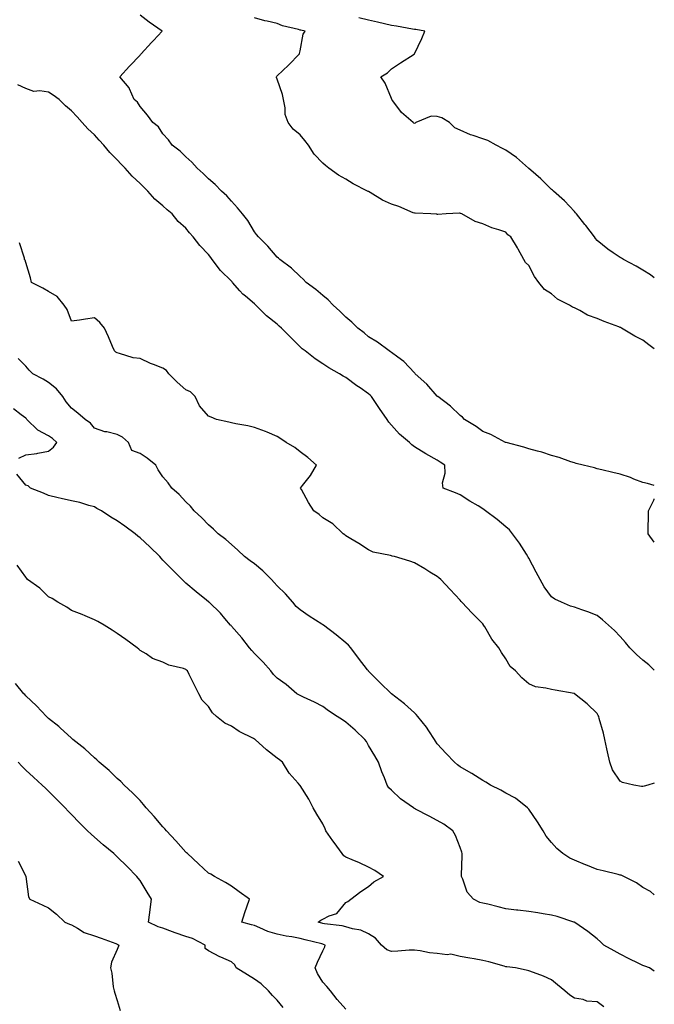
# Model space of a CAD drawing. Units: inches. Extents: x 868163 to 870803, y 7279418 to 7282058.
# Drawn here: x 870525 to 870803, y 7279906 to 7280337 of the extents above; entities that cross this region are included whole.
import ezdxf

# ---------------------------------------------------------------- set-up
doc = ezdxf.new("R2010")
doc.units = ezdxf.units.IN
doc.header["$MEASUREMENT"] = 0
doc.layers.add('Contour_86817279', color=7, linetype='Continuous', true_color=0x8398b7)

msp = doc.modelspace()

# ---------------------------------------------------------------- linework, layer by layer
at = {"layer": 'Contour_86817279'}
for points in [[(870803, 7280133, 3341), (870800.04, 7280133.91, 3341), (870798.05, 7280134.37, 3341), (870794.12, 7280135.85, 3341), (870792.63, 7280136.5, 3341), (870788.05, 7280137.96, 3341), (870784.88, 7280138.75, 3341), (870780.09, 7280139.88, 3341), (870778.05, 7280140.38, 3341), (870776.84, 7280140.71, 3341), (870771.87, 7280141.92, 3341), (870768.86, 7280142.73, 3341), (870768.05, 7280142.93, 3341), (870766.56, 7280143.4, 3341), (870761.36, 7280145.23, 3341), (870758.05, 7280146.22, 3341), (870753.78, 7280147.65, 3341), (870751.96, 7280148.01, 3341), (870748.05, 7280149.08, 3341), (870745.88, 7280149.75, 3341), (870738.17, 7280151.8, 3341), (870738.05, 7280151.83, 3341), (870737.99, 7280151.86, 3341), (870737.85, 7280151.92, 3341), (870731.42, 7280155.29, 3341), (870728.05, 7280156.73, 3341), (870725.03, 7280158.9, 3341), (870719.99, 7280161.92, 3341), (870719.05, 7280162.93, 3341), (870718.05, 7280163.73, 3341), (870713.82, 7280167.68, 3341), (870708.3, 7280171.92, 3341), (870708.18, 7280172.05, 3341), (870708.05, 7280172.17, 3341), (870703.56, 7280177.43, 3341), (870698.46, 7280181.92, 3341), (870698.26, 7280182.13, 3341), (870698.05, 7280182.31, 3341), (870693.46, 7280187.33, 3341), (870690.79, 7280189.19, 3341), (870688.05, 7280191.22, 3341), (870687.67, 7280191.54, 3341), (870687, 7280191.92, 3341), (870681.91, 7280195.78, 3341), (870678.05, 7280198.14, 3341), (870676.02, 7280199.89, 3341), (870673.38, 7280201.92, 3341), (870670.65, 7280204.53, 3341), (870668.05, 7280206.65, 3341), (870665.41, 7280209.28, 3341), (870662.47, 7280211.92, 3341), (870660.35, 7280214.22, 3341), (870658.05, 7280216.12, 3341), (870654.92, 7280218.8, 3341), (870650.67, 7280221.92, 3341), (870649.45, 7280223.33, 3341), (870648.05, 7280224.52, 3341), (870644.32, 7280228.19, 3341), (870639.2, 7280231.92, 3341), (870638.63, 7280232.51, 3341), (870638.05, 7280232.96, 3341), (870633.94, 7280237.81, 3341), (870629.82, 7280241.92, 3341), (870629.04, 7280242.91, 3341), (870628.05, 7280244.03, 3341), (870625.12, 7280248.99, 3341), (870622.92, 7280251.92, 3341), (870620.74, 7280254.61, 3341), (870618.05, 7280257.45, 3341), (870616, 7280259.87, 3341), (870613.66, 7280261.92, 3341), (870610.89, 7280264.76, 3341), (870608.05, 7280267.24, 3341), (870605.71, 7280269.59, 3341), (870602.96, 7280271.92, 3341), (870600.7, 7280274.57, 3341), (870598.05, 7280276.83, 3341), (870595.53, 7280279.4, 3341), (870592.16, 7280281.92, 3341), (870590.43, 7280284.3, 3341), (870588.05, 7280286.97, 3341), (870586.1, 7280289.98, 3341), (870583.69, 7280291.92, 3341), (870581.28, 7280295.15, 3341), (870578.05, 7280298.97, 3341), (870576.94, 7280300.81, 3341), (870575.49, 7280301.92, 3341), (870573.38, 7280306.59, 3341), (870573.23, 7280307.11, 3341), (870569.21, 7280311.92, 3341), (870573.47, 7280316.49, 3341), (870578.05, 7280321.42, 3341), (870578.29, 7280321.69, 3341), (870578.51, 7280321.92, 3341), (870583.09, 7280326.88, 3341), (870583.88, 7280327.75, 3341), (870587.69, 7280331.92, 3341), (870581.96, 7280335.84, 3341), (870578.05, 7280338.87, 3341)], [(870803, 7280192.91, 3340), (870800.66, 7280194.53, 3340), (870798.05, 7280196.67, 3340), (870794.5, 7280198.37, 3340), (870788.65, 7280201.92, 3340), (870788.26, 7280202.13, 3340), (870788.05, 7280202.24, 3340), (870787.52, 7280202.46, 3340), (870781, 7280204.87, 3340), (870778.05, 7280206.11, 3340), (870773.78, 7280207.65, 3340), (870770.39, 7280209.58, 3340), (870768.05, 7280210.73, 3340), (870767.2, 7280211.07, 3340), (870765.9, 7280211.92, 3340), (870760.7, 7280214.57, 3340), (870758.05, 7280216.87, 3340), (870754.94, 7280218.81, 3340), (870752.42, 7280221.92, 3340), (870750.62, 7280224.49, 3340), (870748.05, 7280229.33, 3340), (870746.72, 7280230.58, 3340), (870745.93, 7280231.92, 3340), (870743.52, 7280236.45, 3340), (870743.21, 7280237.08, 3340), (870740.28, 7280241.92, 3340), (870738.9, 7280242.77, 3340), (870738.05, 7280243.89, 3340), (870735.03, 7280244.95, 3340), (870731.99, 7280245.86, 3340), (870728.05, 7280247.5, 3340), (870724.64, 7280248.51, 3340), (870718.83, 7280251.92, 3340), (870718.27, 7280252.14, 3340), (870718.05, 7280252.2, 3340), (870717.8, 7280252.17, 3340), (870711.9, 7280251.92, 3340), (870708.32, 7280251.65, 3340), (870708.05, 7280251.69, 3340), (870707.86, 7280251.72, 3340), (870705.27, 7280251.92, 3340), (870698.37, 7280252.24, 3340), (870698.05, 7280252.21, 3340), (870697.57, 7280252.4, 3340), (870691.21, 7280255.07, 3340), (870688.05, 7280256.14, 3340), (870684.05, 7280257.93, 3340), (870678.71, 7280261.26, 3340), (870678.05, 7280261.64, 3340), (870677.86, 7280261.73, 3340), (870677.57, 7280261.92, 3340), (870671.21, 7280265.08, 3340), (870668.05, 7280267.05, 3340), (870664.91, 7280268.78, 3340), (870660.69, 7280271.92, 3340), (870659.16, 7280273.02, 3340), (870658.05, 7280274.17, 3340), (870654.22, 7280278.09, 3340), (870651.79, 7280281.92, 3340), (870650.13, 7280284, 3340), (870648.05, 7280286.44, 3340), (870645.07, 7280288.93, 3340), (870642.89, 7280291.92, 3340), (870641.52, 7280295.4, 3340), (870641.57, 7280298.39, 3340), (870640.81, 7280301.92, 3340), (870640.35, 7280304.22, 3340), (870638.05, 7280310.88, 3340), (870637.75, 7280311.63, 3340), (870637.72, 7280311.92, 3340), (870637.83, 7280312.14, 3340), (870638.05, 7280312.31, 3340), (870642.94, 7280317.03, 3340), (870647.84, 7280321.92, 3340), (870647.83, 7280322.13, 3340), (870648.05, 7280323.25, 3340), (870649.36, 7280330.61, 3340), (870650.3, 7280331.92, 3340), (870648.42, 7280332.29, 3340), (870648.05, 7280332.38, 3340), (870647.36, 7280332.61, 3340), (870640.41, 7280334.28, 3340), (870638.05, 7280335.3, 3340), (870633.69, 7280336.29, 3340), (870632.59, 7280336.45, 3340), (870628.05, 7280337.68, 3340)], [(870803, 7280223.96, 3339), (870801.38, 7280225.25, 3339), (870798.05, 7280227.26, 3339), (870795.1, 7280228.97, 3339), (870789.53, 7280231.92, 3339), (870788.65, 7280232.52, 3339), (870788.05, 7280232.84, 3339), (870785.05, 7280234.92, 3339), (870782.66, 7280236.53, 3339), (870778.05, 7280240.28, 3339), (870777.3, 7280241.17, 3339), (870776.8, 7280241.92, 3339), (870773, 7280246.87, 3339), (870772.64, 7280247.33, 3339), (870768.98, 7280251.92, 3339), (870768.56, 7280252.43, 3339), (870768.05, 7280252.88, 3339), (870763.72, 7280257.59, 3339), (870758.9, 7280261.92, 3339), (870758.47, 7280262.35, 3339), (870758.05, 7280262.65, 3339), (870753.38, 7280267.25, 3339), (870748.94, 7280271.03, 3339), (870748.05, 7280271.79, 3339), (870747.98, 7280271.85, 3339), (870747.92, 7280271.92, 3339), (870742.76, 7280276.63, 3339), (870738.05, 7280279.83, 3339), (870736.65, 7280280.52, 3339), (870733.86, 7280281.92, 3339), (870730.15, 7280284.02, 3339), (870728.05, 7280284.72, 3339), (870723.74, 7280286.23, 3339), (870722.65, 7280286.52, 3339), (870718.05, 7280288.57, 3339), (870715.68, 7280289.55, 3339), (870713.47, 7280291.92, 3339), (870710.03, 7280293.9, 3339), (870708.05, 7280294.57, 3339), (870705.35, 7280294.62, 3339), (870698.67, 7280291.92, 3339), (870698.33, 7280291.65, 3339), (870698.05, 7280291.53, 3339), (870697.8, 7280291.68, 3339), (870697.47, 7280291.92, 3339), (870692.48, 7280296.35, 3339), (870688.62, 7280301.34, 3339), (870688.16, 7280301.92, 3339), (870688.16, 7280302.03, 3339), (870688.05, 7280302.34, 3339), (870685.31, 7280309.18, 3339), (870683.38, 7280311.92, 3339), (870686.33, 7280313.65, 3339), (870688.05, 7280315.44, 3339), (870691.98, 7280317.98, 3339), (870697.92, 7280321.79, 3339), (870698.05, 7280321.87, 3339), (870698.08, 7280321.89, 3339), (870698.1, 7280321.92, 3339), (870698.15, 7280322.02, 3339), (870701.29, 7280328.68, 3339), (870702.57, 7280331.92, 3339), (870698.67, 7280332.54, 3339), (870698.05, 7280332.65, 3339), (870697.22, 7280332.75, 3339), (870690.19, 7280334.06, 3339), (870688.05, 7280334.29, 3339), (870684.91, 7280335.06, 3339), (870681.97, 7280335.84, 3339), (870678.05, 7280336.75, 3339), (870673.81, 7280337.68, 3339)], [(870803, 7280052.27, 3342), (870800.66, 7280054.53, 3342), (870798.05, 7280056.57, 3342), (870795.23, 7280059.1, 3342), (870792.3, 7280061.92, 3342), (870790.38, 7280064.25, 3342), (870788.05, 7280066.95, 3342), (870785.62, 7280069.5, 3342), (870782.99, 7280071.92, 3342), (870780.39, 7280074.26, 3342), (870778.05, 7280076.07, 3342), (870773.88, 7280077.75, 3342), (870771.34, 7280078.63, 3342), (870768.05, 7280079.85, 3342), (870766.39, 7280080.26, 3342), (870762.47, 7280081.92, 3342), (870759.45, 7280083.33, 3342), (870758.05, 7280084.25, 3342), (870754.83, 7280088.7, 3342), (870753.01, 7280091.92, 3342), (870751.3, 7280095.16, 3342), (870748.05, 7280101.18, 3342), (870747.81, 7280101.69, 3342), (870747.69, 7280101.92, 3342), (870747.04, 7280102.94, 3342), (870743.99, 7280107.86, 3342), (870740.9, 7280111.92, 3342), (870739.7, 7280113.57, 3342), (870738.05, 7280114.97, 3342), (870734.32, 7280118.2, 3342), (870729.1, 7280121.92, 3342), (870728.56, 7280122.43, 3342), (870728.05, 7280122.76, 3342), (870725.88, 7280124.1, 3342), (870722.37, 7280126.24, 3342), (870718.05, 7280128.91, 3342), (870715.97, 7280129.84, 3342), (870710.7, 7280131.92, 3342), (870710.35, 7280134.22, 3342), (870711.55, 7280138.41, 3342), (870711.33, 7280141.92, 3342), (870709.34, 7280143.21, 3342), (870708.05, 7280144.16, 3342), (870703.1, 7280146.87, 3342), (870703.04, 7280146.91, 3342), (870698.05, 7280150.02, 3342), (870696.95, 7280150.82, 3342), (870695.94, 7280151.92, 3342), (870691.61, 7280155.48, 3342), (870688.05, 7280159.41, 3342), (870686.88, 7280160.75, 3342), (870686.19, 7280161.92, 3342), (870682.84, 7280166.71, 3342), (870681.98, 7280167.99, 3342), (870679.31, 7280171.92, 3342), (870678.7, 7280172.57, 3342), (870678.05, 7280173.13, 3342), (870674.26, 7280175.71, 3342), (870672.81, 7280176.68, 3342), (870668.05, 7280180.26, 3342), (870666.94, 7280180.82, 3342), (870665.23, 7280181.92, 3342), (870660.6, 7280184.47, 3342), (870658.05, 7280186.34, 3342), (870654.65, 7280188.52, 3342), (870650.28, 7280191.92, 3342), (870649.03, 7280192.9, 3342), (870648.05, 7280193.76, 3342), (870643.96, 7280197.84, 3342), (870639.99, 7280201.92, 3342), (870638.96, 7280202.83, 3342), (870638.05, 7280203.57, 3342), (870633.41, 7280207.28, 3342), (870628.73, 7280211.92, 3342), (870628.37, 7280212.24, 3342), (870628.05, 7280212.53, 3342), (870624.12, 7280215.86, 3342), (870622.94, 7280216.81, 3342), (870621.75, 7280218.22, 3342), (870618.53, 7280221.92, 3342), (870618.3, 7280222.17, 3342), (870618.05, 7280222.45, 3342), (870613.27, 7280227.14, 3342), (870609.6, 7280231.92, 3342), (870608.95, 7280232.82, 3342), (870608.05, 7280234.13, 3342), (870604.26, 7280238.12, 3342), (870601.24, 7280241.92, 3342), (870599.71, 7280243.58, 3342), (870598.05, 7280245.61, 3342), (870594.77, 7280248.64, 3342), (870592.1, 7280251.92, 3342), (870589.84, 7280253.72, 3342), (870588.05, 7280255.38, 3342), (870584.51, 7280258.38, 3342), (870581.49, 7280261.92, 3342), (870579.72, 7280263.59, 3342), (870578.05, 7280265.25, 3342), (870574.54, 7280268.4, 3342), (870571.49, 7280271.92, 3342), (870569.82, 7280273.7, 3342), (870568.05, 7280275.61, 3342), (870564.88, 7280278.76, 3342), (870562.26, 7280281.92, 3342), (870560.23, 7280284.1, 3342), (870558.05, 7280286.44, 3342), (870555.22, 7280289.1, 3342), (870552.78, 7280291.92, 3342), (870550.49, 7280294.36, 3342), (870548.05, 7280297.08, 3342), (870545.37, 7280299.24, 3342), (870542.59, 7280301.92, 3342), (870540.03, 7280303.89, 3342), (870538.05, 7280305.14, 3342), (870534.17, 7280305.8, 3342), (870531.58, 7280305.46, 3342), (870528.05, 7280306.74, 3342), (870524.57, 7280308.44, 3342)], [(870803, 7280002.75, 3343), (870800.17, 7280001.92, 3343), (870798.55, 7280001.42, 3343), (870798.05, 7280001.27, 3343), (870797.39, 7280001.26, 3343), (870793.99, 7280001.92, 3343), (870789.12, 7280002.99, 3343), (870788.05, 7280003.6, 3343), (870784.76, 7280008.63, 3343), (870783.58, 7280011.92, 3343), (870782.53, 7280016.4, 3343), (870782.26, 7280017.71, 3343), (870781.32, 7280021.92, 3343), (870780.78, 7280024.64, 3343), (870778.95, 7280031.02, 3343), (870778.74, 7280031.92, 3343), (870778.51, 7280032.38, 3343), (870778.05, 7280033.23, 3343), (870773.62, 7280037.49, 3343), (870768.16, 7280041.92, 3343), (870768.05, 7280041.98, 3343), (870767.98, 7280041.99, 3343), (870759.61, 7280043.48, 3343), (870758.05, 7280043.68, 3343), (870755.61, 7280044.36, 3343), (870751.01, 7280044.88, 3343), (870748.05, 7280046.23, 3343), (870745, 7280048.87, 3343), (870742.28, 7280051.92, 3343), (870739.91, 7280053.78, 3343), (870738.05, 7280057.24, 3343), (870736.11, 7280059.98, 3343), (870734.94, 7280061.92, 3343), (870731.89, 7280065.76, 3343), (870728.83, 7280071.14, 3343), (870728.35, 7280071.92, 3343), (870728.25, 7280072.12, 3343), (870728.05, 7280072.56, 3343), (870723.27, 7280077.13, 3343), (870718.84, 7280081.92, 3343), (870718.45, 7280082.32, 3343), (870718.05, 7280082.88, 3343), (870713.65, 7280087.52, 3343), (870709.64, 7280091.92, 3343), (870708.72, 7280092.58, 3343), (870708.05, 7280093.14, 3343), (870704.81, 7280095.16, 3343), (870702.67, 7280096.54, 3343), (870698.05, 7280099.16, 3343), (870696.09, 7280099.96, 3343), (870689.3, 7280101.92, 3343), (870688.28, 7280102.14, 3343), (870688.05, 7280102.19, 3343), (870687.63, 7280102.34, 3343), (870680.05, 7280103.92, 3343), (870678.05, 7280104.94, 3343), (870673.78, 7280107.65, 3343), (870670.27, 7280109.7, 3343), (870668.05, 7280111.03, 3343), (870667.58, 7280111.45, 3343), (870666.89, 7280111.92, 3343), (870662.43, 7280116.3, 3343), (870658.05, 7280118.88, 3343), (870656.43, 7280120.31, 3343), (870654, 7280121.92, 3343), (870651.79, 7280125.66, 3343), (870648.63, 7280131.34, 3343), (870648.3, 7280131.92, 3343), (870649.13, 7280132.99, 3343), (870652.63, 7280137.34, 3343), (870655.18, 7280141.92, 3343), (870651.46, 7280145.33, 3343), (870648.05, 7280147.8, 3343), (870645.8, 7280149.66, 3343), (870642.03, 7280151.92, 3343), (870639.62, 7280153.49, 3343), (870638.05, 7280154.51, 3343), (870633.6, 7280156.37, 3343), (870632.85, 7280156.71, 3343), (870628.05, 7280158.44, 3343), (870625.21, 7280159.08, 3343), (870619.95, 7280160.02, 3343), (870618.05, 7280160.41, 3343), (870616.89, 7280160.76, 3343), (870611.43, 7280161.92, 3343), (870609.09, 7280162.96, 3343), (870608.05, 7280163.31, 3343), (870604.08, 7280167.95, 3343), (870602.14, 7280171.92, 3343), (870600.11, 7280173.98, 3343), (870598.05, 7280174.91, 3343), (870594.35, 7280178.22, 3343), (870590.65, 7280181.92, 3343), (870589.57, 7280183.43, 3343), (870588.05, 7280184.4, 3343), (870583.97, 7280186, 3343), (870582.6, 7280186.47, 3343), (870578.05, 7280188.59, 3343), (870575.08, 7280188.95, 3343), (870569.11, 7280190.86, 3343), (870568.05, 7280191.05, 3343), (870567.52, 7280191.39, 3343), (870566.93, 7280191.92, 3343), (870566.04, 7280193.93, 3343), (870564.26, 7280198.13, 3343), (870562.46, 7280201.92, 3343), (870560.45, 7280204.32, 3343), (870558.05, 7280206.35, 3343), (870554.12, 7280205.86, 3343), (870551.54, 7280205.42, 3343), (870548.05, 7280204.95, 3343), (870546.17, 7280210.05, 3343), (870544.83, 7280211.92, 3343), (870541.81, 7280215.68, 3343), (870538.05, 7280217.93, 3343), (870535.51, 7280219.38, 3343), (870530.62, 7280221.92, 3343), (870530.11, 7280223.98, 3343), (870528.05, 7280230.65, 3343), (870527.78, 7280231.65, 3343), (870527.55, 7280231.92, 3343), (870527.46, 7280232.52, 3343), (870525.34, 7280239.21, 3343)], [(870803, 7279953.88, 3344), (870801.4, 7279955.27, 3344), (870798.05, 7279957.08, 3344), (870795.25, 7279959.12, 3344), (870789.64, 7279961.92, 3344), (870788.56, 7279962.43, 3344), (870788.05, 7279962.55, 3344), (870787.22, 7279962.75, 3344), (870780.56, 7279964.43, 3344), (870778.05, 7279965.02, 3344), (870773.1, 7279966.98, 3344), (870772.91, 7279967.06, 3344), (870768.05, 7279969.1, 3344), (870766.12, 7279969.99, 3344), (870763.03, 7279971.92, 3344), (870760.32, 7279974.19, 3344), (870758.05, 7279976.84, 3344), (870755.69, 7279979.56, 3344), (870754.32, 7279981.92, 3344), (870751.96, 7279985.84, 3344), (870748.05, 7279991.34, 3344), (870747.79, 7279991.66, 3344), (870747.56, 7279991.92, 3344), (870742.25, 7279996.12, 3344), (870738.05, 7279998.31, 3344), (870735.81, 7279999.68, 3344), (870731.3, 7280001.92, 3344), (870729.32, 7280003.19, 3344), (870728.05, 7280003.89, 3344), (870723.11, 7280006.98, 3344), (870722.83, 7280007.14, 3344), (870718.05, 7280009.92, 3344), (870716.91, 7280010.79, 3344), (870715.54, 7280011.92, 3344), (870711.88, 7280015.75, 3344), (870708.05, 7280019.95, 3344), (870707.29, 7280021.17, 3344), (870706.88, 7280021.92, 3344), (870704.36, 7280025.6, 3344), (870703.32, 7280027.19, 3344), (870699.59, 7280031.92, 3344), (870698.87, 7280032.74, 3344), (870698.05, 7280033.48, 3344), (870693.67, 7280037.54, 3344), (870688.05, 7280041.92, 3344), (870682.97, 7280046.84, 3344), (870678.05, 7280051.78, 3344), (870677.99, 7280051.85, 3344), (870677.94, 7280051.92, 3344), (870677.56, 7280052.41, 3344), (870673.65, 7280057.52, 3344), (870670.21, 7280061.92, 3344), (870669.24, 7280063.11, 3344), (870668.05, 7280064.19, 3344), (870663.84, 7280067.7, 3344), (870658.26, 7280071.92, 3344), (870658.15, 7280072.02, 3344), (870658.05, 7280072.09, 3344), (870657.59, 7280072.38, 3344), (870652.04, 7280075.91, 3344), (870648.05, 7280078.67, 3344), (870646.27, 7280080.14, 3344), (870644.84, 7280081.92, 3344), (870641.69, 7280085.55, 3344), (870638.05, 7280089.07, 3344), (870636.7, 7280090.56, 3344), (870635.6, 7280091.92, 3344), (870631.82, 7280095.69, 3344), (870628.05, 7280098.72, 3344), (870626.17, 7280100.05, 3344), (870623.69, 7280101.92, 3344), (870620.82, 7280104.69, 3344), (870618.05, 7280107.27, 3344), (870615.54, 7280109.41, 3344), (870612.17, 7280111.92, 3344), (870610.13, 7280113.99, 3344), (870608.05, 7280115.83, 3344), (870605, 7280118.87, 3344), (870601.69, 7280121.92, 3344), (870600.09, 7280123.96, 3344), (870598.05, 7280125.84, 3344), (870595.17, 7280129.04, 3344), (870591.92, 7280131.92, 3344), (870590.34, 7280134.21, 3344), (870588.05, 7280136.88, 3344), (870585.98, 7280139.85, 3344), (870585.01, 7280141.92, 3344), (870581.1, 7280144.98, 3344), (870578.05, 7280147.07, 3344), (870574.41, 7280148.28, 3344), (870572.95, 7280151.92, 3344), (870570.38, 7280154.25, 3344), (870568.05, 7280155.42, 3344), (870563.47, 7280156.5, 3344), (870562.7, 7280156.57, 3344), (870558.05, 7280158.17, 3344), (870556.39, 7280160.27, 3344), (870554.03, 7280161.92, 3344), (870550.81, 7280164.67, 3344), (870548.05, 7280166.87, 3344), (870545.79, 7280169.65, 3344), (870544.23, 7280171.92, 3344), (870541.44, 7280175.32, 3344), (870538.05, 7280178.11, 3344), (870535.73, 7280179.6, 3344), (870531.16, 7280181.92, 3344), (870529.59, 7280183.45, 3344), (870528.05, 7280185.2, 3344), (870524.7, 7280188.57, 3344)], [(870524.96, 7280145.01, 3345), (870528.05, 7280146.46, 3345), (870532.87, 7280147.1, 3345), (870533.38, 7280147.25, 3345), (870538.05, 7280148.08, 3345), (870540.15, 7280149.82, 3345), (870541.63, 7280151.92, 3345), (870539.74, 7280153.61, 3345), (870538.05, 7280154.83, 3345), (870533.35, 7280157.21, 3345), (870528.54, 7280161.92, 3345), (870528.33, 7280162.2, 3345), (870528.05, 7280162.47, 3345), (870526, 7280163.97, 3345), (870522.65, 7280166.52, 3345)], [(870803, 7279920.41, 3345), (870800.97, 7279921.92, 3345), (870798.84, 7279922.71, 3345), (870798.05, 7279922.96, 3345), (870796, 7279923.97, 3345), (870792.02, 7279925.88, 3345), (870788.05, 7279927.94, 3345), (870785.48, 7279929.35, 3345), (870780.88, 7279931.92, 3345), (870779.45, 7279933.32, 3345), (870778.05, 7279934.56, 3345), (870773.98, 7279937.86, 3345), (870768.28, 7279941.7, 3345), (870768.05, 7279941.85, 3345), (870768, 7279941.87, 3345), (870767.85, 7279941.92, 3345), (870760.46, 7279944.33, 3345), (870758.05, 7279945.05, 3345), (870754.39, 7279945.58, 3345), (870752.11, 7279945.97, 3345), (870748.05, 7279946.55, 3345), (870743.27, 7279947.14, 3345), (870742.76, 7279947.21, 3345), (870738.05, 7279947.8, 3345), (870734.7, 7279948.57, 3345), (870730.2, 7279949.77, 3345), (870728.05, 7279950.29, 3345), (870726.66, 7279950.53, 3345), (870723.91, 7279951.92, 3345), (870721.12, 7279954.99, 3345), (870719.19, 7279960.78, 3345), (870718.64, 7279961.92, 3345), (870718.6, 7279962.47, 3345), (870718.97, 7279971, 3345), (870718.92, 7279971.92, 3345), (870718.74, 7279972.61, 3345), (870718.05, 7279974.59, 3345), (870715.97, 7279979.84, 3345), (870714.87, 7279981.92, 3345), (870710.92, 7279984.79, 3345), (870708.05, 7279986.45, 3345), (870704.47, 7279988.34, 3345), (870698.57, 7279991.4, 3345), (870698.05, 7279991.68, 3345), (870697.88, 7279991.75, 3345), (870697.59, 7279991.92, 3345), (870692.01, 7279995.88, 3345), (870688.05, 7279999.62, 3345), (870686.9, 7280000.77, 3345), (870686.18, 7280001.92, 3345), (870684.96, 7280005.02, 3345), (870683.82, 7280007.69, 3345), (870682.28, 7280011.92, 3345), (870680.81, 7280014.67, 3345), (870678.05, 7280019.24, 3345), (870677.05, 7280020.92, 3345), (870676.41, 7280021.92, 3345), (870672.1, 7280025.97, 3345), (870668.05, 7280029.42, 3345), (870666.54, 7280030.41, 3345), (870664.23, 7280031.92, 3345), (870660.53, 7280034.4, 3345), (870658.05, 7280036.24, 3345), (870654.35, 7280038.22, 3345), (870649.61, 7280040.37, 3345), (870648.05, 7280041.11, 3345), (870647.5, 7280041.37, 3345), (870646.59, 7280041.92, 3345), (870641.99, 7280045.87, 3345), (870638.05, 7280048.76, 3345), (870636.47, 7280050.35, 3345), (870635.27, 7280051.92, 3345), (870631.89, 7280055.76, 3345), (870628.05, 7280059.51, 3345), (870626.9, 7280060.78, 3345), (870625.95, 7280061.92, 3345), (870622.51, 7280066.38, 3345), (870618.05, 7280071.48, 3345), (870617.84, 7280071.71, 3345), (870617.63, 7280071.92, 3345), (870615.14, 7280074.83, 3345), (870613.23, 7280077.1, 3345), (870608.29, 7280081.92, 3345), (870608.15, 7280082.03, 3345), (870608.05, 7280082.11, 3345), (870607.14, 7280082.83, 3345), (870602.57, 7280086.44, 3345), (870598.05, 7280090.33, 3345), (870597.23, 7280091.1, 3345), (870596.43, 7280091.92, 3345), (870592.2, 7280096.07, 3345), (870588.05, 7280100.41, 3345), (870587.3, 7280101.17, 3345), (870586.71, 7280101.92, 3345), (870582.27, 7280106.14, 3345), (870578.05, 7280110.08, 3345), (870577.04, 7280110.9, 3345), (870575.9, 7280111.92, 3345), (870571.41, 7280115.28, 3345), (870568.05, 7280117.53, 3345), (870565.32, 7280119.19, 3345), (870561.15, 7280121.92, 3345), (870559.16, 7280123.02, 3345), (870558.05, 7280123.68, 3345), (870555.7, 7280124.27, 3345), (870551.68, 7280125.55, 3345), (870548.05, 7280126.31, 3345), (870543.52, 7280127.39, 3345), (870542.28, 7280127.69, 3345), (870538.05, 7280128.71, 3345), (870535.75, 7280129.62, 3345), (870530.08, 7280131.92, 3345), (870529.05, 7280132.92, 3345), (870528.05, 7280133.25, 3345), (870524.17, 7280138.04, 3345)], [(870803, 7280108.21, 3341), (870800.33, 7280111.92, 3341), (870800.39, 7280114.26, 3341), (870800.42, 7280119.56, 3341), (870800.48, 7280121.92, 3341), (870802.74, 7280126.61, 3341), (870802.91, 7280127.06, 3341), (870803, 7280127.18, 3341)], [(870780.96, 7279904.83, 3346), (870778.05, 7279907.04, 3346), (870773.47, 7279907.34, 3346), (870771.89, 7279908.08, 3346), (870768.05, 7279908.64, 3346), (870766.08, 7279909.95, 3346), (870763.91, 7279911.92, 3346), (870760.63, 7279914.5, 3346), (870758.05, 7279916.65, 3346), (870754.47, 7279918.35, 3346), (870750.14, 7279919.82, 3346), (870748.05, 7279920.66, 3346), (870747.02, 7279920.89, 3346), (870742.26, 7279921.92, 3346), (870738.48, 7279922.36, 3346), (870738.05, 7279922.44, 3346), (870737.35, 7279922.62, 3346), (870730.62, 7279924.49, 3346), (870728.05, 7279925.16, 3346), (870724.15, 7279925.82, 3346), (870722.36, 7279926.23, 3346), (870718.05, 7279926.86, 3346), (870713.97, 7279927.84, 3346), (870712.34, 7279927.63, 3346), (870708.05, 7279928.19, 3346), (870704.64, 7279928.51, 3346), (870700.56, 7279929.41, 3346), (870698.05, 7279929.71, 3346), (870695.74, 7279929.62, 3346), (870690.77, 7279929.21, 3346), (870688.05, 7279929.1, 3346), (870686.01, 7279929.88, 3346), (870683.69, 7279931.92, 3346), (870681.09, 7279934.97, 3346), (870678.05, 7279936.86, 3346), (870674.6, 7279938.47, 3346), (870671.01, 7279938.96, 3346), (870668.05, 7279939.83, 3346), (870666.48, 7279940.35, 3346), (870658.78, 7279941.2, 3346), (870658.05, 7279941.36, 3346), (870657.61, 7279941.48, 3346), (870655.95, 7279941.92, 3346), (870657.17, 7279942.8, 3346), (870658.05, 7279943.26, 3346), (870660.83, 7279944.7, 3346), (870664.19, 7279945.78, 3346), (870668.05, 7279950.53, 3346), (870668.95, 7279951.02, 3346), (870670.2, 7279951.92, 3346), (870674.69, 7279955.28, 3346), (870678.05, 7279957.5, 3346), (870680.35, 7279959.62, 3346), (870684.61, 7279961.92, 3346), (870680.68, 7279964.56, 3346), (870678.05, 7279965.98, 3346), (870674.06, 7279967.94, 3346), (870670.79, 7279969.18, 3346), (870668.05, 7279970.34, 3346), (870667.16, 7279971.02, 3346), (870666.49, 7279971.92, 3346), (870662.94, 7279976.8, 3346), (870662.41, 7279977.55, 3346), (870659.35, 7279981.92, 3346), (870658.96, 7279982.83, 3346), (870658.05, 7279985.01, 3346), (870655.35, 7279989.22, 3346), (870653.79, 7279991.92, 3346), (870651.94, 7279995.81, 3346), (870648.05, 7280001.78, 3346), (870647.98, 7280001.85, 3346), (870647.93, 7280001.92, 3346), (870647.27, 7280002.7, 3346), (870643.34, 7280007.2, 3346), (870640.36, 7280011.92, 3346), (870639.04, 7280012.91, 3346), (870638.05, 7280013.71, 3346), (870633.41, 7280017.28, 3346), (870628.33, 7280021.92, 3346), (870628.14, 7280022.02, 3346), (870628.05, 7280022.07, 3346), (870627.73, 7280022.24, 3346), (870621.44, 7280025.32, 3346), (870618.05, 7280027.67, 3346), (870615.13, 7280028.99, 3346), (870611.5, 7280031.92, 3346), (870609.72, 7280033.59, 3346), (870608.05, 7280036.28, 3346), (870605.23, 7280039.1, 3346), (870603.81, 7280041.92, 3346), (870601.84, 7280045.71, 3346), (870599.6, 7280050.37, 3346), (870598.83, 7280051.92, 3346), (870598.38, 7280052.25, 3346), (870598.05, 7280052.57, 3346), (870597.04, 7280052.93, 3346), (870590.59, 7280054.46, 3346), (870588.05, 7280055.71, 3346), (870583.51, 7280057.38, 3346), (870580.65, 7280059.32, 3346), (870578.05, 7280060.85, 3346), (870577.49, 7280061.36, 3346), (870576.85, 7280061.92, 3346), (870571.78, 7280065.65, 3346), (870568.05, 7280068.32, 3346), (870565.89, 7280069.76, 3346), (870562.3, 7280071.92, 3346), (870559.57, 7280073.44, 3346), (870558.05, 7280074.22, 3346), (870554.04, 7280075.93, 3346), (870552.67, 7280076.54, 3346), (870548.05, 7280078.37, 3346), (870545.95, 7280079.82, 3346), (870542.01, 7280081.92, 3346), (870539.64, 7280083.51, 3346), (870538.05, 7280084.29, 3346), (870534.26, 7280088.13, 3346), (870528.87, 7280091.92, 3346), (870528.52, 7280092.4, 3346), (870528.05, 7280092.93, 3346), (870524.28, 7280098.15, 3346)], [(870668.05, 7279903.8, 3347), (870664.27, 7279908.14, 3347), (870661.35, 7279911.92, 3347), (870659.82, 7279913.7, 3347), (870658.05, 7279915.72, 3347), (870655.63, 7279919.5, 3347), (870654.71, 7279921.92, 3347), (870655.61, 7279924.36, 3347), (870658.05, 7279929.35, 3347), (870658.88, 7279931.09, 3347), (870658.96, 7279931.92, 3347), (870658.33, 7279932.19, 3347), (870658.05, 7279932.26, 3347), (870657.59, 7279932.38, 3347), (870650.32, 7279934.2, 3347), (870648.05, 7279934.79, 3347), (870644.5, 7279935.46, 3347), (870641.95, 7279935.83, 3347), (870638.05, 7279936.67, 3347), (870634.01, 7279937.88, 3347), (870630.49, 7279939.49, 3347), (870628.05, 7279940.42, 3347), (870626.84, 7279940.71, 3347), (870622.63, 7279941.92, 3347), (870623.83, 7279946.14, 3347), (870624.76, 7279948.63, 3347), (870625.85, 7279951.92, 3347), (870621.36, 7279955.23, 3347), (870618.05, 7279957.66, 3347), (870615.36, 7279959.23, 3347), (870610.65, 7279961.92, 3347), (870608.99, 7279962.87, 3347), (870608.05, 7279963.39, 3347), (870603.65, 7279967.52, 3347), (870598.83, 7279971.92, 3347), (870598.43, 7279972.3, 3347), (870598.05, 7279972.57, 3347), (870593.67, 7279977.54, 3347), (870589.66, 7279981.92, 3347), (870588.93, 7279982.81, 3347), (870588.05, 7279983.66, 3347), (870584.25, 7279988.12, 3347), (870580.71, 7279991.92, 3347), (870579.56, 7279993.42, 3347), (870578.05, 7279995.13, 3347), (870574.71, 7279998.58, 3347), (870571.05, 7280001.92, 3347), (870569.58, 7280003.45, 3347), (870568.05, 7280004.82, 3347), (870564.46, 7280008.33, 3347), (870560.2, 7280011.92, 3347), (870559.1, 7280012.97, 3347), (870558.05, 7280013.8, 3347), (870553.86, 7280017.73, 3347), (870548.57, 7280021.92, 3347), (870548.31, 7280022.17, 3347), (870548.05, 7280022.38, 3347), (870543.12, 7280026.99, 3347), (870542.48, 7280027.49, 3347), (870538.05, 7280031.03, 3347), (870537.59, 7280031.45, 3347), (870537.1, 7280031.92, 3347), (870532.71, 7280036.58, 3347), (870528.05, 7280041, 3347), (870527.62, 7280041.49, 3347), (870527.15, 7280041.92, 3347), (870523.53, 7280046.43, 3347)], [(870640.66, 7279904.54, 3348), (870638.05, 7279907.83, 3348), (870635.96, 7279909.83, 3348), (870634.19, 7279911.92, 3348), (870630.99, 7279914.86, 3348), (870628.05, 7279916.99, 3348), (870625.05, 7279918.92, 3348), (870620.1, 7279921.92, 3348), (870619.44, 7279923.31, 3348), (870618.05, 7279924.63, 3348), (870613.38, 7279926.59, 3348), (870612.89, 7279926.76, 3348), (870608.05, 7279929.3, 3348), (870606.59, 7279930.46, 3348), (870606.53, 7279931.92, 3348), (870600.96, 7279934.83, 3348), (870598.05, 7279935.66, 3348), (870593.39, 7279937.26, 3348), (870592.26, 7279937.71, 3348), (870588.05, 7279939.28, 3348), (870586, 7279939.87, 3348), (870581.72, 7279941.92, 3348), (870582.29, 7279946.16, 3348), (870582.5, 7279947.47, 3348), (870583.06, 7279951.92, 3348), (870581.21, 7279955.08, 3348), (870578.05, 7279960.16, 3348), (870577.29, 7279961.16, 3348), (870576.64, 7279961.92, 3348), (870572.41, 7279966.28, 3348), (870568.05, 7279970.53, 3348), (870567.31, 7279971.18, 3348), (870566.52, 7279971.92, 3348), (870561.94, 7279975.82, 3348), (870558.05, 7279979.15, 3348), (870556.61, 7279980.48, 3348), (870555.12, 7279981.92, 3348), (870551.55, 7279985.43, 3348), (870548.05, 7279989.03, 3348), (870546.64, 7279990.51, 3348), (870545.29, 7279991.92, 3348), (870541.68, 7279995.55, 3348), (870538.05, 7279999.18, 3348), (870536.68, 7280000.54, 3348), (870535.29, 7280001.92, 3348), (870531.48, 7280005.36, 3348), (870528.05, 7280008.44, 3348), (870526.27, 7280010.14, 3348), (870524.66, 7280011.92, 3348)], [(870524.72, 7279968.59, 3349), (870528.05, 7279961.98, 3349), (870528.07, 7279961.94, 3349), (870528.08, 7279961.92, 3349), (870528.1, 7279961.87, 3349), (870529.18, 7279953.05, 3349), (870529.85, 7279951.92, 3349), (870535.53, 7279949.4, 3349), (870538.05, 7279948.25, 3349), (870541.47, 7279945.35, 3349), (870545.19, 7279941.92, 3349), (870547.15, 7279941.02, 3349), (870548.05, 7279940.68, 3349), (870550.68, 7279939.29, 3349), (870553.58, 7279937.45, 3349), (870558.05, 7279935.94, 3349), (870560.98, 7279934.85, 3349), (870567.43, 7279932.55, 3349), (870568.05, 7279932.32, 3349), (870568.31, 7279932.18, 3349), (870568.82, 7279931.92, 3349), (870568.57, 7279931.39, 3349), (870568.05, 7279929.93, 3349), (870565.58, 7279924.39, 3349), (870565.08, 7279921.92, 3349), (870565.68, 7279919.55, 3349), (870566.35, 7279913.62, 3349), (870566.7, 7279911.92, 3349), (870567.01, 7279910.88, 3349), (870568.05, 7279907.66, 3349), (870569.37, 7279903.24, 3349)]]:
    msp.add_polyline3d(points, dxfattribs=at)

doc.saveas('drawing.dxf')
